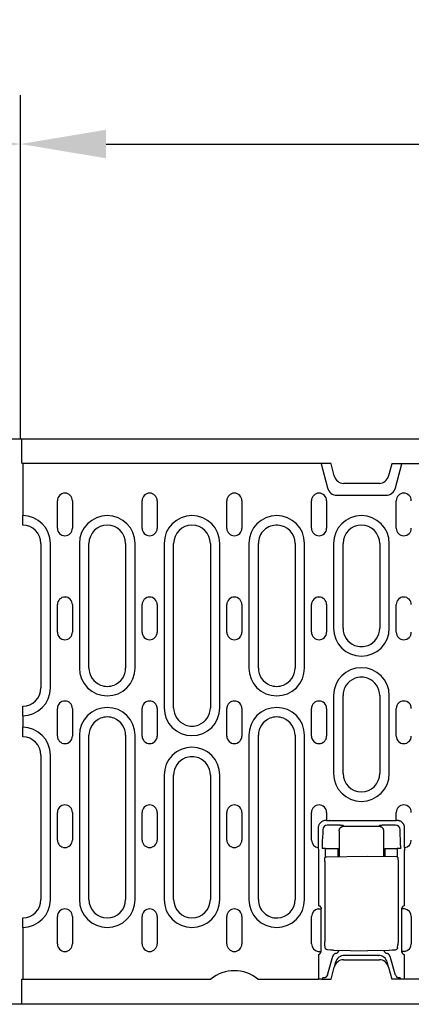
# Model space of a CAD drawing. Units: millimetres. Extents: x 989 to 8523, y 1250 to 5013.
# Drawn here: x 2346 to 2474, y 3870 to 4192 of the extents above; entities that cross this region are included whole.
import ezdxf

# ---------------------------------------------------------------- set-up
doc = ezdxf.new("R2010")
doc.units = ezdxf.units.MM
for name, color, linetype in [('BEMASS', 3, 'Continuous'), ('DUENN-18', 94, 'Continuous'), ('SICHTBAR', 7, 'Continuous')]:
    doc.layers.add(name, color=color, linetype=linetype)
doc.styles.add('BEMSTIL', font='arial.ttf')
doc.dimstyles.new('BEMASS', dxfattribs={"dimscale": 10, "dimtxt": 3.5, "dimasz": 3.5, "dimexe": 2, "dimexo": 0, "dimgap": 1, "dimtad": 1, "dimdec": 0, "dimtxsty": 'BEMSTIL', "dimcen": 3, "dimclrd": 3, "dimclre": 3, "dimclrt": 4, "dimadec": 0, "dimazin": 0, "dimtfac": 0.875, "dimtdec": 0, "dimtmove": 0, "dimatfit": 0, "dimfxl": 1, "dimtolj": 1, "dimlwd": 25, "dimlwe": 25, "dimarcsym": 0})

# ---------------------------------------------------------------- blocks, each defined once
blk = doc.blocks.new('*D32')
at = {"layer": 'BEMASS', "color": 3, "lineweight": 25, "transparency": 16777216}
for p, q in [((1846.3, 4054.94), (1846.3, 4167.36)), ((2346.32, 4054.94), (2346.32, 4167.36)), ((1874.3, 4151.36), (2318.32, 4151.36))]:
    blk.add_line(p, q, dxfattribs=at)
at = {"layer": 'BEMASS', "color": 3, "transparency": 16777216}
for points in [[(1874.3, 4156.03), (1874.3, 4146.7), (1846.3, 4151.36)], [(2318.32, 4156.03), (2318.32, 4146.7), (2346.32, 4151.36)]]:
    blk.add_solid(points, dxfattribs=at)
at = {"layer": 'Defpoints', "color": 0, "transparency": 16777216}
for p in [(2346.32, 4151.36), (1846.3, 4054.94), (2346.32, 4054.94)]:
    blk.add_point(p, dxfattribs=at)
at = {"layer": 'BEMASS', "color": 4, "transparency": 16777216, "insert": (2096.31, 4173.66), "char_height": 28, "attachment_point": 5, "style": 'BEMSTIL'}
blk.add_mtext('\\A1;500', dxfattribs=at)
blk = doc.blocks.new('*D33')
at = {"layer": 'BEMASS', "color": 3, "lineweight": 25, "transparency": 16777216}
for p, q in [((2346.32, 4151.36), (2346.32, 4167.36)), ((2846.3, 4054.94), (2846.3, 4167.36)), ((2374.32, 4151.36), (2818.3, 4151.36))]:
    blk.add_line(p, q, dxfattribs=at)
at = {"layer": 'BEMASS', "color": 3, "transparency": 16777216}
for points in [[(2374.32, 4156.03), (2374.32, 4146.7), (2346.32, 4151.36)], [(2818.3, 4156.03), (2818.3, 4146.7), (2846.3, 4151.36)]]:
    blk.add_solid(points, dxfattribs=at)
at = {"layer": 'Defpoints', "color": 0, "transparency": 16777216}
for p in [(2346.32, 4151.36), (2846.3, 4151.36), (2846.3, 4054.94)]:
    blk.add_point(p, dxfattribs=at)
at = {"layer": 'BEMASS', "color": 4, "transparency": 16777216, "insert": (2596.31, 4173.66), "char_height": 28, "attachment_point": 5, "style": 'BEMSTIL'}
blk.add_mtext('\\A1;500', dxfattribs=at)

msp = doc.modelspace()

# ---------------------------------------------------------------- linework, layer by layer
at = {"layer": 'DUENN-18'}
for p, q in [((2347.05, 4046.94), (2347.05, 4029.8)), ((2444.6, 4046.69), (2446.69, 4038.86)), ((2468.9, 4038.86), (2471, 4046.69)), ((2449.8, 4036.48), (2465.8, 4036.48)), ((2358.37, 4025.69), (2358.37, 4034.69)), ((2363.32, 4034.69), (2363.32, 4025.69)), ((2386.07, 4025.69), (2386.07, 4034.69)), ((2391.02, 4034.69), (2391.02, 4025.69)), ((2413.77, 4025.69), (2413.77, 4034.69)), ((2418.72, 4034.69), (2418.72, 4025.69)), ((2441.47, 4025.69), (2441.47, 4034.69)), ((2446.42, 4034.69), (2446.42, 4025.69)), ((2469.17, 4025.69), (2469.17, 4034.69)), ((2347.05, 4026.81), (2347.05, 4029.8)), ((2347.05, 4026.69), (2347.05, 4026.81)), ((2353, 4020.69), (2353, 3973.44)), ((2356.11, 3973.44), (2356.11, 4020.69)), ((2365.59, 4020.69), (2365.59, 3979.94)), ((2368.7, 3979.94), (2368.7, 4020.69)), ((2380.7, 4020.69), (2380.7, 3979.94)), ((2383.81, 3979.94), (2383.81, 4020.69)), ((2393.29, 4020.69), (2393.29, 3966.94)), ((2396.4, 3966.94), (2396.4, 4020.69)), ((2408.4, 4020.69), (2408.4, 3966.94)), ((2411.51, 3966.94), (2411.51, 4020.69)), ((2420.99, 4020.69), (2420.99, 3979.94)), ((2424.1, 3979.94), (2424.1, 4020.69)), ((2436.1, 4020.69), (2436.1, 3979.94)), ((2439.21, 3979.94), (2439.21, 4020.69)), ((2448.69, 4020.69), (2448.69, 3992.94)), ((2451.8, 3992.94), (2451.8, 4020.69)), ((2463.8, 4020.69), (2463.8, 3992.94)), ((2466.91, 3992.94), (2466.91, 4020.69)), ((2358.37, 3991.69), (2358.37, 4000.69)), ((2363.32, 4000.69), (2363.32, 3991.69)), ((2386.07, 3991.69), (2386.07, 4000.69)), ((2391.02, 4000.69), (2391.02, 3991.69)), ((2413.77, 3991.69), (2413.77, 4000.69)), ((2418.72, 4000.69), (2418.72, 3991.69)), ((2441.47, 3991.69), (2441.47, 4000.69)), ((2446.42, 4000.69), (2446.42, 3991.69)), ((2469.17, 3991.69), (2469.17, 4000.69)), ((2448.69, 3970.94), (2448.69, 3945.44)), ((2451.8, 3945.44), (2451.8, 3970.94)), ((2463.8, 3970.94), (2463.8, 3945.44)), ((2466.91, 3945.44), (2466.91, 3970.94)), ((2347.05, 3967.33), (2347.05, 3967.44)), ((2347.05, 3964.33), (2347.05, 3967.33)), ((2358.37, 3957.69), (2358.37, 3966.69)), ((2363.32, 3966.69), (2363.32, 3957.69)), ((2386.07, 3957.69), (2386.07, 3966.69)), ((2391.02, 3966.69), (2391.02, 3957.69)), ((2413.77, 3957.69), (2413.77, 3966.69)), ((2418.72, 3966.69), (2418.72, 3957.69)), ((2441.47, 3957.69), (2441.47, 3966.69)), ((2446.42, 3966.69), (2446.42, 3957.69)), ((2469.17, 3957.69), (2469.17, 3966.69)), ((2347.05, 3964.33), (2347.05, 3960.55)), ((2347.05, 3957.56), (2347.05, 3960.55)), ((2347.05, 3957.44), (2347.05, 3957.56)), ((2365.59, 3957.94), (2365.59, 3904.19)), ((2368.7, 3904.19), (2368.7, 3957.94)), ((2380.7, 3957.94), (2380.7, 3904.19)), ((2383.81, 3904.19), (2383.81, 3957.94)), ((2420.99, 3957.94), (2420.99, 3904.19)), ((2424.1, 3904.19), (2424.1, 3957.94)), ((2436.1, 3957.94), (2436.1, 3904.19)), ((2439.21, 3904.19), (2439.21, 3957.94)), ((2353, 3951.44), (2353, 3904.19)), ((2356.11, 3904.19), (2356.11, 3951.44)), ((2393.29, 3944.94), (2393.29, 3904.19)), ((2396.4, 3904.19), (2396.4, 3944.94)), ((2408.4, 3944.94), (2408.4, 3904.19)), ((2411.51, 3904.19), (2411.51, 3944.94)), ((2358.37, 3923.69), (2358.37, 3932.69)), ((2363.32, 3932.69), (2363.32, 3923.69)), ((2386.07, 3923.69), (2386.07, 3932.69)), ((2391.02, 3932.69), (2391.02, 3923.69)), ((2413.77, 3923.69), (2413.77, 3932.69)), ((2418.72, 3932.69), (2418.72, 3923.69)), ((2441.47, 3923.69), (2441.47, 3932.69)), ((2446.42, 3930.06), (2446.15, 3930.06)), ((2446.42, 3932.69), (2446.42, 3930.06)), ((2446.42, 3930.06), (2447.42, 3930.06)), ((2447.45, 3930.03), (2447.42, 3930.06)), ((2468.15, 3929.99), (2447.44, 3929.99)), ((2468.18, 3930.06), (2468.15, 3930.03)), ((2468.18, 3930.06), (2469.17, 3930.06)), ((2469.17, 3930.06), (2469.17, 3932.69)), ((2469.44, 3930.06), (2469.17, 3930.06)), ((2443.65, 3927.57), (2443.65, 3921.24)), ((2445.15, 3927.07), (2445.15, 3926.33)), ((2449.64, 3928.53), (2446.65, 3928.57)), ((2450.55, 3926.7), (2450.55, 3918.28)), ((2452.04, 3928.2), (2451.86, 3928.38)), ((2452.04, 3928.2), (2463.55, 3928.2)), ((2463.73, 3928.38), (2463.55, 3928.2)), ((2465.05, 3926.7), (2465.05, 3918.35)), ((2468.95, 3928.57), (2465.95, 3928.53)), ((2470.44, 3926.33), (2470.44, 3927.07)), ((2471.94, 3921.24), (2471.94, 3927.57)), ((2445.14, 3925.98), (2445, 3923.34)), ((2470.6, 3923.34), (2470.45, 3925.98)), ((2443.65, 3921.24), (2443.73, 3920.21)), ((2443.73, 3920.21), (2443.73, 3902.18)), ((2446.05, 3920.86), (2444.94, 3920.86)), ((2446.05, 3920.86), (2449.04, 3920.86)), ((2446.05, 3918.09), (2446.05, 3920.86)), ((2449.04, 3920.86), (2450.15, 3920.86)), ((2450.15, 3918.27), (2450.15, 3920.86)), ((2465.44, 3920.86), (2465.44, 3918.34)), ((2465.44, 3920.86), (2466.55, 3920.86)), ((2466.55, 3920.86), (2469.54, 3920.86)), ((2469.54, 3920.86), (2469.54, 3918.16)), ((2470.65, 3920.86), (2469.54, 3920.86)), ((2471.94, 3921.24), (2471.86, 3920.21)), ((2471.86, 3902.14), (2471.86, 3920.21)), ((2445.82, 3916.71), (2445.82, 3890.45)), ((2446.37, 3918.21), (2459.8, 3918.44)), ((2459.8, 3918.44), (2469.23, 3918.28)), ((2469.77, 3916.78), (2469.77, 3890.41)), ((2443.65, 3901.15), (2444.65, 3901.15)), ((2444.65, 3887.24), (2444.65, 3901.15)), ((2470.94, 3901.15), (2470.94, 3887.24)), ((2471.94, 3901.15), (2470.94, 3901.15)), ((2347.05, 3898.08), (2347.05, 3898.19)), ((2347.05, 3895.08), (2347.05, 3898.08)), ((2358.37, 3889.69), (2358.37, 3898.69)), ((2363.32, 3898.69), (2363.32, 3889.69)), ((2386.07, 3889.69), (2386.07, 3898.69)), ((2391.02, 3898.69), (2391.02, 3889.69)), ((2413.77, 3889.69), (2413.77, 3898.69)), ((2418.72, 3898.69), (2418.72, 3889.69)), ((2441.47, 3889.69), (2441.47, 3898.69)), ((2474.12, 3898.69), (2474.12, 3889.69)), ((2347.05, 3895.08), (2347.05, 3878.19)), ((2445.95, 3888.49), (2445.85, 3889.54)), ((2448.68, 3887.64), (2459.8, 3887.44)), ((2469.64, 3888.4), (2469.74, 3889.49)), ((2443.65, 3887.24), (2444.65, 3887.24)), ((2443.73, 3886.21), (2443.73, 3878.19)), ((2448.39, 3885.57), (2446.76, 3879.8)), ((2452.24, 3885.94), (2452.29, 3885.94)), ((2463.3, 3885.94), (2452.29, 3885.94)), ((2466.92, 3887.57), (2459.8, 3887.44)), ((2463.3, 3885.94), (2463.35, 3885.94)), ((2468.83, 3879.8), (2467.2, 3885.57)), ((2471.94, 3887.24), (2470.94, 3887.24)), ((2471.86, 3878.19), (2471.86, 3886.21)), ((2449.34, 3883.72), (2448.9, 3882.07)), ((2466.69, 3882.07), (2466.25, 3883.72)), ((2445.07, 3878.55), (2444.94, 3878.19)), ((2446.69, 3879.54), (2446.28, 3878.89)), ((2468.91, 3879.54), (2469.31, 3878.89)), ((2470.53, 3878.55), (2470.65, 3878.19))]:
    msp.add_line(p, q, dxfattribs=at)
at = {"layer": 'DUENN-18', "flags": 128}
for points in [[(2446.15, 3930.06), (2446, 3930.06), (2445.85, 3930.05), (2445.7, 3930.02), (2445.54, 3929.99), (2445.39, 3929.94), (2445.23, 3929.89), (2445.08, 3929.82), (2444.93, 3929.75), (2444.78, 3929.66), (2444.64, 3929.56), (2444.51, 3929.45), (2444.38, 3929.33), (2444.27, 3929.21), (2444.16, 3929.07), (2444.06, 3928.93), (2443.97, 3928.79), (2443.9, 3928.64), (2443.83, 3928.49), (2443.77, 3928.33), (2443.73, 3928.18), (2443.7, 3928.02), (2443.67, 3927.87), (2443.66, 3927.72), (2443.65, 3927.57)], [(2447.44, 3929.99), (2447.44, 3929.99), (2447.44, 3929.99), (2447.44, 3929.99), (2447.44, 3929.99), (2447.44, 3930), (2447.44, 3930), (2447.45, 3930), (2447.45, 3930), (2447.45, 3930), (2447.45, 3930.01), (2447.45, 3930.01), (2447.45, 3930.01), (2447.45, 3930.01), (2447.45, 3930.01), (2447.45, 3930.02), (2447.45, 3930.02), (2447.45, 3930.02), (2447.45, 3930.02), (2447.45, 3930.02), (2447.45, 3930.03), (2447.45, 3930.03), (2447.45, 3930.03), (2447.45, 3930.03), (2447.45, 3930.03)], [(2468.15, 3930.03), (2468.15, 3930.03), (2468.15, 3930.03), (2468.15, 3930.03), (2468.15, 3930.03), (2468.15, 3930.02), (2468.15, 3930.02), (2468.15, 3930.02), (2468.15, 3930.02), (2468.15, 3930.02), (2468.15, 3930.01), (2468.15, 3930.01), (2468.15, 3930.01), (2468.15, 3930.01), (2468.15, 3930.01), (2468.15, 3930), (2468.15, 3930), (2468.15, 3930), (2468.15, 3930), (2468.15, 3930), (2468.15, 3929.99), (2468.15, 3929.99), (2468.15, 3929.99), (2468.15, 3929.99), (2468.15, 3929.99)], [(2471.21, 3929.33), (2471.15, 3929.39), (2471.09, 3929.44), (2471.03, 3929.49), (2470.97, 3929.55), (2470.9, 3929.59), (2470.83, 3929.64), (2470.76, 3929.69), (2470.69, 3929.73), (2470.62, 3929.77), (2470.55, 3929.81), (2470.47, 3929.84), (2470.4, 3929.87), (2470.32, 3929.9), (2470.24, 3929.93), (2470.16, 3929.96), (2470.08, 3929.98), (2470, 3930), (2469.92, 3930.02), (2469.84, 3930.03), (2469.76, 3930.04), (2469.68, 3930.05), (2469.6, 3930.06), (2469.52, 3930.06), (2469.44, 3930.06)], [(2445.15, 3926.33), (2445.15, 3926.31), (2445.15, 3926.3), (2445.15, 3926.28), (2445.15, 3926.27), (2445.15, 3926.25), (2445.15, 3926.23), (2445.15, 3926.22), (2445.15, 3926.2), (2445.15, 3926.19), (2445.15, 3926.17), (2445.15, 3926.15), (2445.15, 3926.14), (2445.15, 3926.12), (2445.15, 3926.11), (2445.15, 3926.09), (2445.14, 3926.08), (2445.14, 3926.07), (2445.14, 3926.05), (2445.14, 3926.04), (2445.14, 3926.03), (2445.14, 3926.01), (2445.14, 3926), (2445.14, 3925.99), (2445.14, 3925.98)], [(2450.74, 3928.5), (2450.7, 3928.5), (2450.65, 3928.5), (2450.61, 3928.5), (2450.57, 3928.5), (2450.52, 3928.51), (2450.48, 3928.51), (2450.43, 3928.51), (2450.39, 3928.51), (2450.34, 3928.51), (2450.3, 3928.51), (2450.25, 3928.51), (2450.21, 3928.52), (2450.16, 3928.52), (2450.11, 3928.52), (2450.07, 3928.52), (2450.02, 3928.52), (2449.97, 3928.52), (2449.92, 3928.52), (2449.88, 3928.52), (2449.83, 3928.52), (2449.78, 3928.53), (2449.73, 3928.53), (2449.69, 3928.53), (2449.64, 3928.53)], [(2450.55, 3926.7), (2450.55, 3926.79), (2450.56, 3926.88), (2450.57, 3926.97), (2450.59, 3927.07), (2450.62, 3927.16), (2450.65, 3927.25), (2450.69, 3927.34), (2450.74, 3927.43), (2450.79, 3927.52), (2450.85, 3927.6), (2450.91, 3927.68), (2450.98, 3927.76), (2451.06, 3927.83), (2451.14, 3927.89), (2451.22, 3927.95), (2451.31, 3928.01), (2451.4, 3928.05), (2451.49, 3928.09), (2451.58, 3928.13), (2451.68, 3928.15), (2451.77, 3928.17), (2451.86, 3928.19), (2451.95, 3928.2), (2452.04, 3928.2)], [(2450.86, 3928.49), (2450.86, 3928.49), (2450.85, 3928.49), (2450.85, 3928.49), (2450.84, 3928.49), (2450.84, 3928.49), (2450.83, 3928.49), (2450.83, 3928.49), (2450.82, 3928.49), (2450.82, 3928.49), (2450.81, 3928.49), (2450.81, 3928.5), (2450.8, 3928.5), (2450.8, 3928.5), (2450.79, 3928.5), (2450.79, 3928.5), (2450.78, 3928.5), (2450.78, 3928.5), (2450.77, 3928.5), (2450.77, 3928.5), (2450.76, 3928.5), (2450.76, 3928.5), (2450.75, 3928.5), (2450.74, 3928.5), (2450.74, 3928.5)], [(2451.86, 3928.38), (2451.85, 3928.39), (2451.84, 3928.39), (2451.83, 3928.4), (2451.82, 3928.4), (2451.8, 3928.41), (2451.78, 3928.41), (2451.75, 3928.42), (2451.72, 3928.42), (2451.69, 3928.43), (2451.66, 3928.43), (2451.62, 3928.44), (2451.58, 3928.44), (2451.54, 3928.45), (2451.49, 3928.45), (2451.44, 3928.46), (2451.39, 3928.46), (2451.33, 3928.46), (2451.27, 3928.47), (2451.21, 3928.47), (2451.15, 3928.48), (2451.08, 3928.48), (2451.01, 3928.49), (2450.94, 3928.49), (2450.86, 3928.49)], [(2463.55, 3928.2), (2463.64, 3928.2), (2463.73, 3928.19), (2463.82, 3928.17), (2463.91, 3928.15), (2464.01, 3928.13), (2464.1, 3928.09), (2464.19, 3928.05), (2464.28, 3928.01), (2464.37, 3927.95), (2464.45, 3927.89), (2464.53, 3927.83), (2464.61, 3927.76), (2464.68, 3927.68), (2464.74, 3927.6), (2464.8, 3927.52), (2464.85, 3927.43), (2464.9, 3927.34), (2464.94, 3927.25), (2464.97, 3927.16), (2465, 3927.07), (2465.02, 3926.97), (2465.04, 3926.88), (2465.04, 3926.79), (2465.05, 3926.7)], [(2464.05, 3928.45), (2464.03, 3928.44), (2464.01, 3928.44), (2463.98, 3928.44), (2463.96, 3928.44), (2463.94, 3928.43), (2463.92, 3928.43), (2463.91, 3928.43), (2463.89, 3928.43), (2463.87, 3928.42), (2463.86, 3928.42), (2463.84, 3928.42), (2463.83, 3928.42), (2463.81, 3928.41), (2463.8, 3928.41), (2463.79, 3928.41), (2463.78, 3928.4), (2463.77, 3928.4), (2463.76, 3928.4), (2463.76, 3928.4), (2463.75, 3928.39), (2463.75, 3928.39), (2463.74, 3928.39), (2463.74, 3928.39), (2463.73, 3928.38)], [(2464.13, 3928.45), (2464.13, 3928.45), (2464.12, 3928.45), (2464.12, 3928.45), (2464.12, 3928.45), (2464.11, 3928.45), (2464.11, 3928.45), (2464.11, 3928.45), (2464.1, 3928.45), (2464.1, 3928.45), (2464.1, 3928.45), (2464.09, 3928.45), (2464.09, 3928.45), (2464.09, 3928.45), (2464.08, 3928.45), (2464.08, 3928.45), (2464.08, 3928.45), (2464.07, 3928.45), (2464.07, 3928.45), (2464.07, 3928.45), (2464.07, 3928.45), (2464.06, 3928.45), (2464.06, 3928.45), (2464.06, 3928.45), (2464.05, 3928.45)], [(2465.95, 3928.53), (2465.87, 3928.53), (2465.78, 3928.52), (2465.69, 3928.52), (2465.6, 3928.52), (2465.51, 3928.52), (2465.43, 3928.52), (2465.34, 3928.51), (2465.25, 3928.51), (2465.17, 3928.51), (2465.09, 3928.51), (2465.01, 3928.5), (2464.92, 3928.5), (2464.85, 3928.5), (2464.77, 3928.49), (2464.69, 3928.49), (2464.62, 3928.49), (2464.55, 3928.48), (2464.48, 3928.48), (2464.42, 3928.48), (2464.35, 3928.47), (2464.29, 3928.47), (2464.24, 3928.46), (2464.18, 3928.46), (2464.13, 3928.45)], [(2470.45, 3925.98), (2470.45, 3925.99), (2470.45, 3926), (2470.45, 3926.01), (2470.45, 3926.03), (2470.45, 3926.04), (2470.45, 3926.05), (2470.45, 3926.07), (2470.45, 3926.08), (2470.45, 3926.09), (2470.45, 3926.11), (2470.45, 3926.12), (2470.45, 3926.14), (2470.45, 3926.15), (2470.44, 3926.17), (2470.44, 3926.19), (2470.44, 3926.2), (2470.44, 3926.22), (2470.44, 3926.23), (2470.44, 3926.25), (2470.44, 3926.27), (2470.44, 3926.28), (2470.44, 3926.3), (2470.44, 3926.31), (2470.44, 3926.33)], [(2471.94, 3927.57), (2471.94, 3927.65), (2471.93, 3927.73), (2471.93, 3927.81), (2471.92, 3927.89), (2471.91, 3927.97), (2471.89, 3928.05), (2471.87, 3928.13), (2471.85, 3928.21), (2471.83, 3928.29), (2471.81, 3928.37), (2471.78, 3928.45), (2471.75, 3928.52), (2471.72, 3928.6), (2471.68, 3928.67), (2471.64, 3928.75), (2471.6, 3928.82), (2471.56, 3928.89), (2471.52, 3928.96), (2471.47, 3929.03), (2471.42, 3929.09), (2471.37, 3929.15), (2471.32, 3929.22), (2471.26, 3929.28), (2471.21, 3929.33)], [(2445, 3923.34), (2444.99, 3923.26), (2444.99, 3923.18), (2444.98, 3923.09), (2444.98, 3923), (2444.98, 3922.91), (2444.97, 3922.81), (2444.97, 3922.72), (2444.97, 3922.62), (2444.96, 3922.52), (2444.96, 3922.41), (2444.96, 3922.31), (2444.95, 3922.2), (2444.95, 3922.1), (2444.95, 3921.99), (2444.95, 3921.88), (2444.95, 3921.76), (2444.94, 3921.65), (2444.94, 3921.54), (2444.94, 3921.43), (2444.94, 3921.31), (2444.94, 3921.2), (2444.94, 3921.09), (2444.94, 3920.98), (2444.94, 3920.86)], [(2470.61, 3923.16), (2470.61, 3923.17), (2470.61, 3923.17), (2470.6, 3923.18), (2470.6, 3923.19), (2470.6, 3923.2), (2470.6, 3923.2), (2470.6, 3923.21), (2470.6, 3923.22), (2470.6, 3923.23), (2470.6, 3923.24), (2470.6, 3923.24), (2470.6, 3923.25), (2470.6, 3923.26), (2470.6, 3923.27), (2470.6, 3923.27), (2470.6, 3923.28), (2470.6, 3923.29), (2470.6, 3923.3), (2470.6, 3923.3), (2470.6, 3923.31), (2470.6, 3923.32), (2470.6, 3923.32), (2470.6, 3923.33), (2470.6, 3923.34)], [(2470.65, 3920.86), (2470.65, 3920.97), (2470.65, 3921.07), (2470.65, 3921.17), (2470.65, 3921.27), (2470.65, 3921.38), (2470.65, 3921.48), (2470.65, 3921.58), (2470.65, 3921.68), (2470.65, 3921.78), (2470.64, 3921.89), (2470.64, 3921.99), (2470.64, 3922.08), (2470.64, 3922.18), (2470.64, 3922.28), (2470.63, 3922.38), (2470.63, 3922.47), (2470.63, 3922.56), (2470.63, 3922.65), (2470.62, 3922.74), (2470.62, 3922.83), (2470.62, 3922.92), (2470.61, 3923), (2470.61, 3923.08), (2470.61, 3923.16)], [(2445.82, 3916.71), (2445.82, 3916.97), (2445.83, 3917.23), (2445.84, 3917.44), (2445.85, 3917.62), (2445.87, 3917.76), (2445.89, 3917.84), (2445.93, 3917.95), (2446.01, 3918.05), (2446.11, 3918.13), (2446.23, 3918.19), (2446.37, 3918.21)], [(2469.23, 3918.28), (2469.36, 3918.26), (2469.48, 3918.2), (2469.58, 3918.12), (2469.66, 3918.02), (2469.7, 3917.91), (2469.72, 3917.83), (2469.74, 3917.69), (2469.75, 3917.51), (2469.76, 3917.3), (2469.77, 3917.04), (2469.77, 3916.78)], [(2444.73, 3901.23), (2444.73, 3901.29), (2444.72, 3901.34), (2444.71, 3901.39), (2444.7, 3901.44), (2444.68, 3901.49), (2444.66, 3901.54), (2444.64, 3901.6), (2444.61, 3901.64), (2444.58, 3901.69), (2444.55, 3901.74), (2444.51, 3901.79), (2444.47, 3901.83), (2444.43, 3901.88), (2444.38, 3901.92), (2444.33, 3901.96), (2444.28, 3902), (2444.22, 3902.03), (2444.16, 3902.07), (2444.09, 3902.1), (2444.03, 3902.12), (2443.96, 3902.14), (2443.88, 3902.16), (2443.81, 3902.17), (2443.73, 3902.18)], [(2445.85, 3889.54), (2445.84, 3889.71), (2445.83, 3889.93), (2445.82, 3890.18), (2445.82, 3890.45)], [(2446.34, 3887.91), (2446.19, 3888.02), (2446.07, 3888.15), (2445.99, 3888.31), (2445.95, 3888.49)], [(2446.75, 3887.78), (2446.53, 3887.82), (2446.34, 3887.91)], [(2448.68, 3887.64), (2447.71, 3887.68), (2446.75, 3887.78)], [(2468.84, 3887.7), (2467.88, 3887.61), (2466.92, 3887.57)], [(2469.32, 3887.87), (2469.09, 3887.76), (2468.84, 3887.7)], [(2469.64, 3888.4), (2469.61, 3888.25), (2469.54, 3888.1), (2469.44, 3887.98), (2469.32, 3887.87)], [(2469.77, 3890.41), (2469.77, 3890.14), (2469.76, 3889.89), (2469.75, 3889.67), (2469.74, 3889.49)], [(2449.42, 3886.58), (2449.36, 3886.57), (2449.3, 3886.55), (2449.25, 3886.53), (2449.19, 3886.5), (2449.13, 3886.47), (2449.08, 3886.44), (2449.02, 3886.41), (2448.97, 3886.38), (2448.92, 3886.34), (2448.87, 3886.3), (2448.82, 3886.26), (2448.77, 3886.21), (2448.73, 3886.17), (2448.68, 3886.12), (2448.64, 3886.07), (2448.6, 3886.02), (2448.57, 3885.96), (2448.53, 3885.91), (2448.5, 3885.86), (2448.48, 3885.8), (2448.45, 3885.74), (2448.43, 3885.69), (2448.41, 3885.63), (2448.39, 3885.57)], [(2449.42, 3886.58), (2449.48, 3886.6), (2449.54, 3886.62), (2449.61, 3886.65), (2449.66, 3886.67), (2449.72, 3886.7), (2449.78, 3886.73), (2449.83, 3886.76), (2449.89, 3886.8), (2449.94, 3886.84), (2449.99, 3886.88), (2450.04, 3886.92), (2450.09, 3886.96), (2450.13, 3887.01), (2450.18, 3887.05), (2450.22, 3887.1), (2450.26, 3887.15), (2450.29, 3887.21), (2450.33, 3887.26), (2450.36, 3887.31), (2450.39, 3887.37), (2450.42, 3887.43), (2450.44, 3887.49), (2450.46, 3887.54), (2450.48, 3887.61)], [(2465.13, 3887.54), (2465.15, 3887.48), (2465.18, 3887.42), (2465.2, 3887.37), (2465.23, 3887.32), (2465.26, 3887.26), (2465.29, 3887.21), (2465.33, 3887.16), (2465.36, 3887.12), (2465.4, 3887.07), (2465.44, 3887.02), (2465.49, 3886.98), (2465.53, 3886.94), (2465.58, 3886.9), (2465.62, 3886.86), (2465.67, 3886.82), (2465.72, 3886.79), (2465.77, 3886.75), (2465.83, 3886.72), (2465.88, 3886.69), (2465.94, 3886.67), (2465.99, 3886.64), (2466.05, 3886.62), (2466.11, 3886.6), (2466.17, 3886.58)], [(2467.2, 3885.57), (2467.18, 3885.63), (2467.16, 3885.69), (2467.14, 3885.74), (2467.12, 3885.8), (2467.09, 3885.86), (2467.06, 3885.91), (2467.02, 3885.96), (2466.99, 3886.02), (2466.95, 3886.07), (2466.91, 3886.12), (2466.87, 3886.17), (2466.82, 3886.21), (2466.77, 3886.26), (2466.73, 3886.3), (2466.68, 3886.34), (2466.62, 3886.38), (2466.57, 3886.41), (2466.52, 3886.44), (2466.46, 3886.47), (2466.4, 3886.5), (2466.35, 3886.53), (2466.29, 3886.55), (2466.23, 3886.57), (2466.17, 3886.58)], [(2445.07, 3878.55), (2445.07, 3878.56), (2445.08, 3878.57), (2445.08, 3878.58), (2445.09, 3878.59), (2445.11, 3878.6), (2445.12, 3878.6), (2445.13, 3878.61), (2445.15, 3878.62), (2445.17, 3878.63), (2445.19, 3878.64), (2445.22, 3878.64), (2445.24, 3878.65), (2445.27, 3878.66), (2445.3, 3878.67), (2445.33, 3878.67), (2445.36, 3878.68), (2445.4, 3878.69), (2445.43, 3878.69), (2445.47, 3878.7), (2445.51, 3878.71), (2445.55, 3878.71), (2445.59, 3878.72), (2445.63, 3878.72), (2445.67, 3878.73)], [(2445.67, 3878.73), (2445.71, 3878.73), (2445.75, 3878.74), (2445.79, 3878.74), (2445.83, 3878.75), (2445.87, 3878.75), (2445.9, 3878.76), (2445.94, 3878.77), (2445.97, 3878.77), (2446, 3878.78), (2446.03, 3878.79), (2446.06, 3878.79), (2446.09, 3878.8), (2446.12, 3878.81), (2446.14, 3878.81), (2446.16, 3878.82), (2446.18, 3878.83), (2446.2, 3878.84), (2446.22, 3878.84), (2446.23, 3878.85), (2446.25, 3878.86), (2446.26, 3878.87), (2446.27, 3878.87), (2446.28, 3878.88), (2446.28, 3878.89)], [(2469.31, 3878.89), (2469.32, 3878.88), (2469.32, 3878.87), (2469.33, 3878.87), (2469.34, 3878.86), (2469.36, 3878.85), (2469.37, 3878.84), (2469.39, 3878.84), (2469.41, 3878.83), (2469.43, 3878.82), (2469.45, 3878.81), (2469.48, 3878.81), (2469.5, 3878.8), (2469.53, 3878.79), (2469.56, 3878.79), (2469.59, 3878.78), (2469.62, 3878.77), (2469.65, 3878.77), (2469.69, 3878.76), (2469.72, 3878.75), (2469.76, 3878.75), (2469.8, 3878.74), (2469.84, 3878.74), (2469.88, 3878.73), (2469.92, 3878.73)], [(2469.92, 3878.73), (2469.96, 3878.72), (2470.01, 3878.72), (2470.05, 3878.71), (2470.09, 3878.71), (2470.12, 3878.7), (2470.16, 3878.69), (2470.2, 3878.69), (2470.23, 3878.68), (2470.26, 3878.67), (2470.29, 3878.67), (2470.32, 3878.66), (2470.35, 3878.65), (2470.37, 3878.64), (2470.4, 3878.64), (2470.42, 3878.63), (2470.44, 3878.62), (2470.46, 3878.61), (2470.47, 3878.6), (2470.49, 3878.6), (2470.5, 3878.59), (2470.51, 3878.58), (2470.52, 3878.57), (2470.52, 3878.56), (2470.53, 3878.55)]]:
    msp.add_lwpolyline(points, dxfattribs=at)
at = {"layer": 'DUENN-18'}
for centre, radius, start, end in [((2360.85, 4034.69), 2.47, 0, 180), ((2388.55, 4034.69), 2.47, 0, 180), ((2416.25, 4034.69), 2.47, 0, 180), ((2443.95, 4034.69), 2.47, 0, 180), ((2449.8, 4039.69), 3.21, 195, 270), ((2465.8, 4039.69), 3.21, 270, 345), ((2471.65, 4034.69), 2.47, 0, 180), ((2347, 4020.69), 9.11, 0, 89.6855), ((2374.7, 4020.69), 9.11, 0, 180), ((2402.4, 4020.69), 9.11, 0, 180), ((2430.1, 4020.69), 9.11, 0, 180), ((2457.8, 4020.69), 9.11, 0, 180), ((2347, 4020.69), 6, 0, 89.5225), ((2374.7, 4020.69), 6, 0, 180), ((2402.4, 4020.69), 6, 0, 180), ((2430.1, 4020.69), 6, 86.8778, 180), ((2430.1, 4020.69), 6, 0, 86.8778), ((2457.8, 4020.69), 6, 0, 180), ((2360.85, 4025.69), 2.47, 180, 0), ((2388.55, 4025.69), 2.47, 180, 0), ((2416.25, 4025.69), 2.47, 180, 0), ((2443.95, 4025.69), 2.47, 180, 0), ((2471.65, 4025.69), 2.47, 180, 0), ((2360.85, 4000.69), 2.47, 0, 180), ((2388.55, 4000.69), 2.47, 0, 180), ((2416.25, 4000.69), 2.47, 0, 180), ((2443.95, 4000.69), 2.47, 0, 180), ((2471.65, 4000.69), 2.47, 0, 180), ((2360.85, 3991.69), 2.47, 180, 0), ((2388.55, 3991.69), 2.47, 180, 0), ((2416.25, 3991.69), 2.47, 180, 0), ((2443.95, 3991.69), 2.47, 180, 0), ((2457.8, 3992.94), 9.11, 180, 0), ((2457.8, 3992.94), 6, 180, 248.3454), ((2457.8, 3992.94), 6, 291.6546, 0), ((2471.65, 3991.69), 2.47, 180, 0), ((2457.8, 3992.94), 6, 248.3454, 291.6546), ((2374.7, 3979.94), 9.11, 180, 0), ((2374.7, 3979.94), 6, 180, 248.3454), ((2374.7, 3979.94), 6, 291.6546, 0), ((2430.1, 3979.94), 9.11, 180, 0), ((2430.1, 3979.94), 6, 180, 248.3454), ((2430.1, 3979.94), 6, 291.6546, 0), ((2457.8, 3970.94), 9.11, 0, 180), ((2457.8, 3970.94), 6, 111.6546, 180), ((2457.8, 3970.94), 6, 68.3454, 111.6546), ((2457.8, 3970.94), 6, 0, 68.3454), ((2347, 3973.44), 9.11, 270.3145, 0), ((2347, 3973.44), 6, 270.4775, 0), ((2374.7, 3979.94), 6, 248.3454, 291.6546), ((2430.1, 3979.94), 6, 248.3454, 291.6546), ((2360.85, 3966.69), 2.47, 0, 180), ((2388.55, 3966.69), 2.47, 0, 180), ((2416.25, 3966.69), 2.47, 0, 180), ((2443.95, 3966.69), 2.47, 0, 180), ((2471.65, 3966.69), 2.47, 0, 180), ((2374.7, 3957.94), 9.11, 0, 180), ((2402.4, 3966.94), 9.11, 180, 0), ((2402.4, 3966.94), 6, 180, 248.3454), ((2402.4, 3966.94), 6, 291.6546, 0), ((2430.1, 3957.94), 9.11, 0, 180), ((2374.7, 3957.94), 6, 111.6546, 180), ((2374.7, 3957.94), 6, 68.3454, 111.6546), ((2374.7, 3957.94), 6, 0, 68.3454), ((2430.1, 3957.94), 6, 111.6546, 180), ((2430.1, 3957.94), 6, 68.3454, 111.6546), ((2430.1, 3957.94), 6, 0, 68.3454), ((2347, 3951.44), 9.11, 0, 89.6855), ((2402.4, 3966.94), 6, 248.3454, 291.6546), ((2347, 3951.44), 6, 0, 89.5225), ((2360.85, 3957.69), 2.47, 180, 0), ((2388.55, 3957.69), 2.47, 180, 0), ((2416.25, 3957.69), 2.47, 180, 0), ((2443.95, 3957.69), 2.47, 180, 0), ((2471.65, 3957.69), 2.47, 180, 0), ((2402.4, 3944.94), 9.11, 0, 180), ((2402.4, 3944.94), 6, 111.6546, 180), ((2402.4, 3944.94), 6, 68.3454, 111.6546), ((2402.4, 3944.94), 6, 0, 68.3454), ((2457.8, 3945.44), 9.11, 180, 0), ((2457.8, 3945.44), 6, 180, 0), ((2360.85, 3932.69), 2.47, 0, 180), ((2388.55, 3932.69), 2.47, 0, 180), ((2416.25, 3932.69), 2.47, 0, 180), ((2443.95, 3932.69), 2.47, 0, 180), ((2471.65, 3932.69), 2.47, 0, 180), ((2360.85, 3923.69), 2.47, 180, 0), ((2388.55, 3923.69), 2.47, 180, 0), ((2416.25, 3923.69), 2.47, 180, 0), ((2443.95, 3923.69), 2.47, 180, 263.2168), ((2471.65, 3923.69), 2.47, 276.7832, 0), ((2347, 3904.19), 9.11, 270.3145, 0), ((2347, 3904.19), 6, 270.4775, 0), ((2374.7, 3904.19), 9.11, 180, 0), ((2374.7, 3904.19), 6, 180, 0), ((2402.4, 3904.19), 9.11, 180, 0), ((2402.4, 3904.19), 6, 180, 0), ((2430.1, 3904.19), 9.11, 180, 0), ((2430.1, 3904.19), 6, 180, 273.1222), ((2430.1, 3904.19), 6, 273.1222, 0), ((2360.85, 3898.69), 2.47, 0, 180), ((2388.55, 3898.69), 2.47, 0, 180), ((2416.25, 3898.69), 2.47, 0, 180), ((2443.95, 3898.69), 2.47, 96.7832, 180), ((2471.65, 3898.69), 2.47, 0, 83.2168), ((2360.85, 3889.69), 2.47, 180, 0), ((2388.55, 3889.69), 2.47, 180, 0), ((2416.25, 3889.69), 2.47, 180, 0), ((2443.95, 3889.69), 2.47, 180, 263.2168), ((2471.65, 3889.69), 2.47, 276.7832, 0), ((2452.24, 3882.94), 3, 90, 165), ((2463.35, 3882.94), 3, 15, 90)]:
    msp.add_arc(centre, radius, start, end, dxfattribs=at)
for centre, major_axis, ratio, start_param, end_param in [((2446.65, 3927.07), (-1.06, -1.06), 0.997265, 3.92836, 5.496418), ((2468.95, 3927.07), (-1.06, 1.06), 0.997265, 3.92836, 5.496418), ((2446.96, 3153.71), (0, 748.73), 0.052336, 0.056835, 0.058844), ((2471.94, 3901.15), (0.748, 0.664), 0.9969, 0.922175, 2.413847), ((2446.59, 3888.34), (-0.254, -0.431), 0.651049, 6.279004, 6.283365), ((2446.81, 3888.27), (-0.066, -0.496), 0.256687, 0.000013, 0.000943), ((2443.65, 3887.24), (0.449, 0.948), 0.942485, 3.686327, 5.132556), ((2471.94, 3887.24), (-0.449, 0.948), 0.942485, 1.15063, 2.596858), ((2446.45, 3874.81), (-5.07, -18.93), 0.052336, 4.459668, 4.473693), ((2469.14, 3874.81), (-5.07, 18.93), 0.052336, 4.951085, 4.96511)]:
    msp.add_ellipse(centre, major_axis=major_axis, ratio=ratio, start_param=start_param, end_param=end_param, dxfattribs=at)
at = {"layer": 'SICHTBAR'}
for p, q in [((1846.3, 4054.94), (2846.3, 4054.94)), ((2346.8, 4046.94), (2346.8, 4054.94)), ((2346.8, 4046.94), (2447.86, 4046.94)), ((2448.9, 4042.81), (2447.86, 4046.69)), ((2467.73, 4046.69), (2466.69, 4042.81)), ((2724.86, 4046.69), (2467.73, 4046.69)), ((2463.68, 4040.35), (2451.91, 4040.35)), ((2451.91, 3884.54), (2463.68, 3884.54)), ((2447.86, 3878.19), (2448.9, 3882.07)), ((2466.69, 3882.07), (2467.73, 3878.19)), ((2346.8, 3869.94), (2346.8, 3878.19)), ((2346.8, 3878.19), (2408.12, 3878.19)), ((2408.12, 3878.19), (2408.53, 3878.19)), ((2423.96, 3878.19), (2424.37, 3878.19)), ((2424.37, 3878.19), (2443.73, 3878.19)), ((2444.73, 3878.19), (2443.73, 3878.19)), ((2444.73, 3878.19), (2447.86, 3878.19)), ((2470.86, 3878.19), (2467.73, 3878.19)), ((2471.86, 3878.19), (2470.86, 3878.19)), ((2720.73, 3878.19), (2471.86, 3878.19)), ((2846.3, 3869.94), (1846.3, 3869.94))]:
    msp.add_line(p, q, dxfattribs=at)
msp.add_arc((2416.25, 3868.69), 12.24, 50.9206, 129.0794, dxfattribs=at)
for centre, major_axis, start_param, end_param in [((2451.8, 4043.6), (0.76, -3.18), 4.742739, 6.067861), ((2463.8, 4043.6), (-0.76, -3.18), 0.215325, 1.540447), ((2451.8, 3881.28), (0.76, 3.18), 0.215325, 1.540447), ((2463.8, 3881.28), (-0.76, 3.18), 4.742739, 6.067861)]:
    msp.add_ellipse(centre, major_axis=major_axis, ratio=0.917788, start_param=start_param, end_param=end_param, dxfattribs=at)

# ---------------------------------------------------------------- dimensions: what is measured, and where the dimension line sits
at = {"layer": 'BEMASS'}
for base, p1, p2, picture, middle in [((2346.32, 4151.36), (1846.3, 4054.94), (2346.32, 4054.94), '*D32', (2096.31, 4173.66)), ((2846.3, 4151.36), (2346.32, 4151.36), (2846.3, 4054.94), '*D33', (2596.31, 4173.66))]:
    dim = msp.add_linear_dim(base=base, p1=p1, p2=p2, dimstyle='BEMASS', override={"dimscale": 8, "dimexe": 2, "dimgap": 1, "dimdec": 0, "dimclrt": 4, "dimtdec": 0, "dimtmove": 0, "dimatfit": 0}, dxfattribs=at)
    dim.commit()
    dim.dimension.update_dxf_attribs({"geometry": picture, "text_midpoint": middle})

doc.saveas('drawing.dxf')
